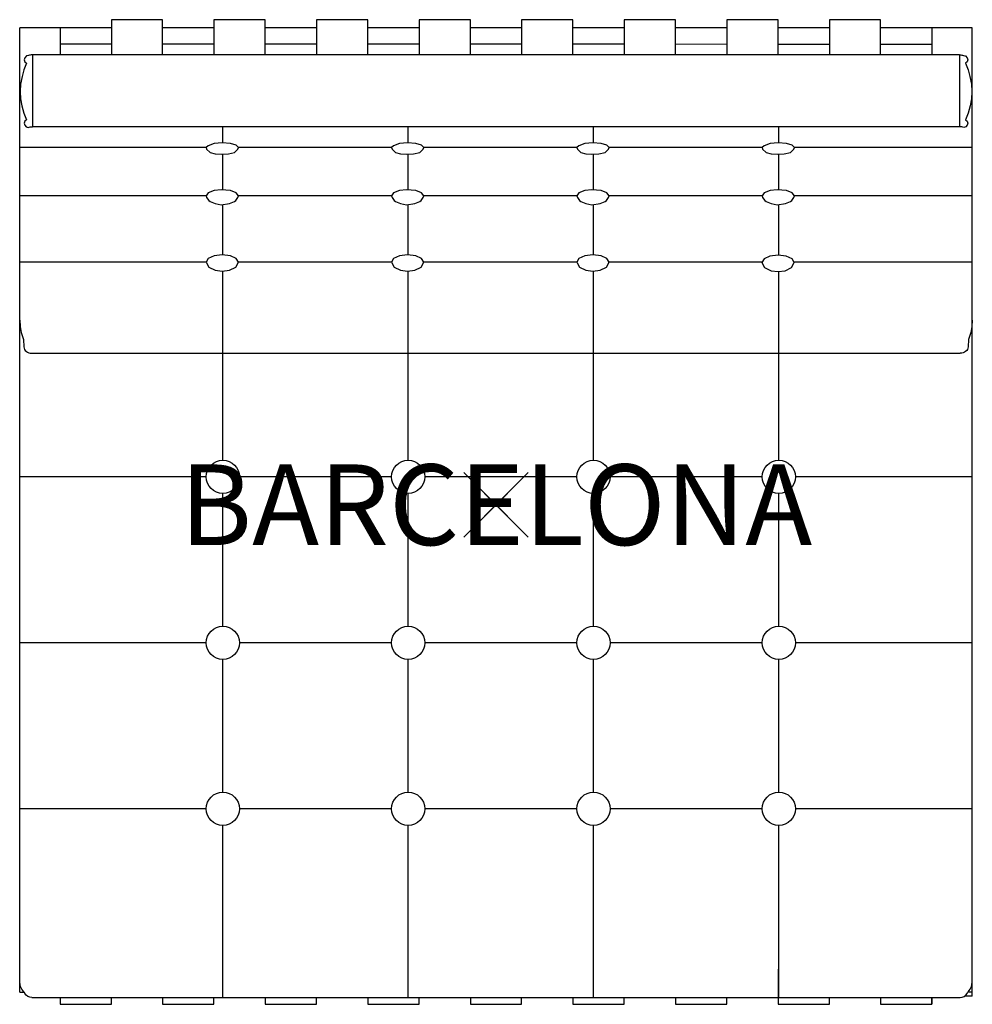
# Model space of a CAD drawing. Units: inches. Extents: x -14.8 to 14.8, y -15.5 to 15.
import ezdxf
from ezdxf.enums import TextEntityAlignment as Align

# ---------------------------------------------------------------- set-up
doc = ezdxf.new("R2010")
doc.units = ezdxf.units.IN
doc.header["$MEASUREMENT"] = 0
doc.header["$PDMODE"] = 3
doc.layers.add('Knoll 2D Chair', color=2, linetype='Continuous')
doc.layers.add('Knoll Snaps', color=7, linetype='Continuous')

msp = doc.modelspace()

# ---------------------------------------------------------------- linework, layer by layer
at = {"layer": 'Knoll 2D Chair'}
for p, q in [((-11.912, 15.025), (-11.912, 13.932)), ((-10.324, 15.025), (-11.912, 15.025)), ((-10.324, 13.932), (-10.324, 15.025)), ((-8.735, 15.025), (-8.735, 13.932)), ((-7.147, 15.025), (-8.735, 15.025)), ((-7.147, 13.932), (-7.147, 15.025)), ((-5.559, 15.025), (-5.559, 13.932)), ((-3.971, 15.025), (-5.559, 15.025)), ((-3.971, 13.932), (-3.971, 15.025)), ((-0.794, 15.025), (-2.382, 15.025)), ((-2.382, 15.025), (-2.382, 13.932)), ((-0.794, 13.932), (-0.794, 15.025)), ((2.382, 15.025), (0.794, 15.025)), ((0.794, 15.025), (0.794, 13.932)), ((2.382, 13.932), (2.382, 15.025)), ((3.971, 15.025), (3.971, 13.932)), ((5.559, 15.025), (3.971, 15.025)), ((5.559, 13.932), (5.559, 15.025)), ((7.147, 15.025), (7.147, 13.932)), ((8.735, 15.025), (7.147, 15.025)), ((8.735, 13.932), (8.735, 15.025)), ((10.324, 15.025), (10.324, 13.932)), ((11.912, 15.025), (10.324, 15.025)), ((11.912, 13.932), (11.912, 15.025)), ((-11.912, 14.775), (-14.75, 14.775)), ((-14.75, -15.101), (-14.75, 14.775)), ((-13.5, 14.775), (-13.5, 13.932)), ((-8.735, 14.775), (-10.324, 14.775)), ((-5.559, 14.775), (-7.147, 14.775)), ((-2.382, 14.775), (-3.971, 14.775)), ((0.794, 14.775), (-0.794, 14.775)), ((3.971, 14.775), (2.382, 14.775)), ((7.147, 14.775), (5.559, 14.775)), ((10.324, 14.775), (8.735, 14.775)), ((14.75, 14.775), (11.912, 14.775)), ((13.5, 14.775), (13.5, 13.932)), ((14.75, -15.225), (14.75, 14.775)), ((-13.5, 14.275), (-11.912, 14.274)), ((-10.324, 14.274), (-8.735, 14.274)), ((-7.147, 14.274), (-5.559, 14.273)), ((-3.971, 14.273), (-2.382, 14.273)), ((-0.794, 14.273), (0.794, 14.272)), ((2.382, 14.272), (3.971, 14.272)), ((5.559, 14.272), (7.147, 14.271)), ((8.735, 14.271), (10.324, 14.271)), ((11.912, 14.271), (13.5, 14.27)), ((-14.593, 13.847), (-14.608, 13.783)), ((-14.608, 13.783), (-14.587, 13.721)), ((-14.542, 13.902), (-14.593, 13.847)), ((-14.523, 13.909), (-14.542, 13.902)), ((-14.481, 13.918), (-14.523, 13.909)), ((-14.448, 13.926), (-14.481, 13.918)), ((-14.422, 13.929), (-14.448, 13.926)), ((-14.391, 13.931), (-14.422, 13.929)), ((-14.358, 13.932), (-14.391, 13.931)), ((-14.358, 13.932), (-14.358, 11.693)), ((14.358, 13.932), (-14.358, 13.932)), ((14.358, 13.932), (14.391, 13.931)), ((14.358, 13.932), (14.358, 11.693)), ((14.391, 13.931), (14.422, 13.929)), ((14.422, 13.929), (14.448, 13.926)), ((14.448, 13.926), (14.481, 13.918)), ((14.481, 13.918), (14.523, 13.909)), ((14.523, 13.909), (14.542, 13.902)), ((14.542, 13.902), (14.593, 13.847)), ((14.608, 13.783), (14.587, 13.721)), ((14.593, 13.847), (14.608, 13.783)), ((-14.623, 13.468), (-14.673, 13.263)), ((-14.538, 13.678), (-14.623, 13.468)), ((-14.587, 13.721), (-14.538, 13.678)), ((14.587, 13.721), (14.538, 13.678)), ((14.538, 13.678), (14.623, 13.468)), ((14.623, 13.468), (14.673, 13.263)), ((-14.673, 13.263), (-14.721, 13.027)), ((14.673, 13.263), (14.721, 13.027)), ((-14.721, 13.027), (-14.733, 12.801)), ((14.721, 13.027), (14.733, 12.801)), ((-14.733, 12.801), (-14.721, 12.575)), ((-14.721, 12.575), (-14.684, 12.352)), ((14.721, 12.575), (14.684, 12.352)), ((14.733, 12.801), (14.721, 12.575)), ((-14.684, 12.352), (-14.623, 12.133)), ((14.684, 12.352), (14.623, 12.133)), ((-14.623, 12.133), (-14.538, 11.923)), ((-14.538, 11.923), (-14.587, 11.88)), ((14.623, 12.133), (14.538, 11.923)), ((14.538, 11.923), (14.587, 11.88)), ((-14.587, 11.88), (-14.608, 11.818)), ((-14.608, 11.818), (-14.593, 11.755)), ((-14.593, 11.755), (-14.549, 11.707)), ((-14.549, 11.707), (-14.486, 11.689)), ((-14.486, 11.689), (-14.422, 11.704)), ((-14.422, 11.704), (-14.391, 11.708)), ((-14.391, 11.708), (-14.358, 11.708)), ((14.358, 11.708), (-14.358, 11.708)), ((-8.459, 11.205), (-8.459, 11.708)), ((-2.72, 11.205), (-2.72, 11.708)), ((3.019, 11.205), (3.019, 11.708)), ((8.758, 11.205), (8.758, 11.708)), ((14.391, 11.708), (14.358, 11.708)), ((14.422, 11.704), (14.391, 11.708)), ((14.486, 11.689), (14.422, 11.704)), ((14.549, 11.707), (14.486, 11.689)), ((14.593, 11.755), (14.549, 11.707)), ((14.587, 11.88), (14.608, 11.818)), ((14.608, 11.818), (14.593, 11.755)), ((-8.976, 11.066), (-14.75, 11.066)), ((-8.916, 11.12), (-8.976, 11.066)), ((-8.976, 11.066), (-8.96, 11.014)), ((-8.96, 11.014), (-8.855, 10.914)), ((-8.726, 11.188), (-8.916, 11.12)), ((-8.476, 11.207), (-8.726, 11.188)), ((-8.226, 11.188), (-8.476, 11.207)), ((-8.043, 11.136), (-8.226, 11.188)), ((-8.097, 10.914), (-7.993, 11.014)), ((-7.976, 11.066), (-8.043, 11.136)), ((-7.993, 11.014), (-7.976, 11.066)), ((-3.237, 11.066), (-7.976, 11.066)), ((-3.177, 11.12), (-3.237, 11.066)), ((-3.237, 11.066), (-3.22, 11.014)), ((-3.22, 11.014), (-3.116, 10.914)), ((-2.987, 11.188), (-3.177, 11.12)), ((-2.737, 11.207), (-2.987, 11.188)), ((-2.487, 11.188), (-2.737, 11.207)), ((-2.304, 11.136), (-2.487, 11.188)), ((-2.358, 10.914), (-2.254, 11.014)), ((-2.237, 11.066), (-2.304, 11.136)), ((-2.254, 11.014), (-2.237, 11.066)), ((2.502, 11.066), (-2.237, 11.066)), ((2.563, 11.12), (2.502, 11.066)), ((2.502, 11.066), (2.519, 11.014)), ((2.519, 11.014), (2.623, 10.914)), ((2.752, 11.188), (2.563, 11.12)), ((3.002, 11.207), (2.752, 11.188)), ((3.252, 11.188), (3.002, 11.207)), ((3.435, 11.136), (3.252, 11.188)), ((3.381, 10.914), (3.485, 11.014)), ((3.502, 11.066), (3.435, 11.136)), ((3.485, 11.014), (3.502, 11.066)), ((8.241, 11.066), (3.502, 11.066)), ((8.302, 11.12), (8.241, 11.066)), ((8.241, 11.066), (8.258, 11.014)), ((8.258, 11.014), (8.362, 10.914)), ((8.491, 11.188), (8.302, 11.12)), ((8.741, 11.207), (8.491, 11.188)), ((8.991, 11.188), (8.741, 11.207)), ((9.174, 11.136), (8.991, 11.188)), ((9.12, 10.914), (9.224, 11.014)), ((9.241, 11.066), (9.174, 11.136)), ((9.224, 11.014), (9.241, 11.066)), ((14.75, 11.066), (9.241, 11.066)), ((-8.855, 10.914), (-8.695, 10.869)), ((-8.695, 10.869), (-8.51, 10.864)), ((-8.51, 10.864), (-8.289, 10.871)), ((-8.459, 9.754), (-8.459, 10.866)), ((-8.289, 10.871), (-8.097, 10.914)), ((-3.116, 10.914), (-2.956, 10.869)), ((-2.956, 10.869), (-2.771, 10.864)), ((-2.771, 10.864), (-2.55, 10.871)), ((-2.72, 9.754), (-2.72, 10.866)), ((-2.55, 10.871), (-2.358, 10.914)), ((2.623, 10.914), (2.783, 10.869)), ((2.783, 10.869), (2.968, 10.864)), ((2.968, 10.864), (3.189, 10.871)), ((3.019, 9.754), (3.019, 10.866)), ((3.189, 10.871), (3.381, 10.914)), ((8.362, 10.914), (8.522, 10.869)), ((8.522, 10.869), (8.708, 10.864)), ((8.708, 10.864), (8.929, 10.871)), ((8.758, 9.754), (8.758, 10.866)), ((8.929, 10.871), (9.12, 10.914)), ((-8.976, 9.564), (-14.75, 9.564)), ((-8.909, 9.66), (-8.976, 9.564)), ((-8.976, 9.564), (-8.96, 9.514)), ((-8.96, 9.514), (-8.895, 9.421)), ((-8.726, 9.73), (-8.909, 9.66)), ((-8.51, 9.759), (-8.726, 9.73)), ((-8.226, 9.73), (-8.51, 9.759)), ((-8.043, 9.66), (-8.226, 9.73)), ((-8.058, 9.421), (-7.993, 9.514)), ((-7.976, 9.564), (-8.043, 9.66)), ((-7.993, 9.514), (-7.976, 9.564)), ((-3.237, 9.564), (-7.976, 9.564)), ((-3.17, 9.66), (-3.237, 9.564)), ((-3.237, 9.564), (-3.22, 9.514)), ((-3.22, 9.514), (-3.156, 9.421)), ((-2.987, 9.73), (-3.17, 9.66)), ((-2.771, 9.759), (-2.987, 9.73)), ((-2.487, 9.73), (-2.771, 9.759)), ((-2.304, 9.66), (-2.487, 9.73)), ((-2.319, 9.421), (-2.254, 9.514)), ((-2.237, 9.564), (-2.304, 9.66)), ((-2.254, 9.514), (-2.237, 9.564)), ((2.502, 9.564), (-2.237, 9.564)), ((2.569, 9.66), (2.502, 9.564)), ((2.502, 9.564), (2.519, 9.514)), ((2.519, 9.514), (2.583, 9.421)), ((2.752, 9.73), (2.569, 9.66)), ((2.968, 9.759), (2.752, 9.73)), ((3.252, 9.73), (2.968, 9.759)), ((3.435, 9.66), (3.252, 9.73)), ((3.42, 9.421), (3.485, 9.514)), ((3.502, 9.564), (3.435, 9.66)), ((3.485, 9.514), (3.502, 9.564)), ((8.241, 9.564), (3.502, 9.564)), ((8.308, 9.66), (8.241, 9.564)), ((8.241, 9.564), (8.258, 9.514)), ((8.258, 9.514), (8.323, 9.421)), ((8.491, 9.73), (8.308, 9.66)), ((8.708, 9.759), (8.491, 9.73)), ((8.991, 9.73), (8.708, 9.759)), ((9.174, 9.66), (8.991, 9.73)), ((9.16, 9.421), (9.224, 9.514)), ((9.241, 9.564), (9.174, 9.66)), ((9.224, 9.514), (9.241, 9.564)), ((14.75, 9.564), (9.241, 9.564)), ((-8.895, 9.421), (-8.855, 9.394)), ((-8.855, 9.394), (-8.695, 9.332)), ((-8.695, 9.332), (-8.51, 9.292)), ((-8.51, 9.292), (-8.258, 9.332)), ((-8.459, 7.744), (-8.459, 9.3)), ((-8.258, 9.332), (-8.097, 9.394)), ((-8.097, 9.394), (-8.058, 9.421)), ((-3.156, 9.421), (-3.116, 9.394)), ((-3.116, 9.394), (-2.956, 9.332)), ((-2.956, 9.332), (-2.771, 9.292)), ((-2.771, 9.292), (-2.518, 9.332)), ((-2.72, 7.744), (-2.72, 9.3)), ((-2.518, 9.332), (-2.358, 9.394)), ((-2.358, 9.394), (-2.319, 9.421)), ((2.583, 9.421), (2.623, 9.394)), ((2.623, 9.394), (2.783, 9.332)), ((2.783, 9.332), (2.968, 9.292)), ((2.968, 9.292), (3.221, 9.332)), ((3.019, 7.744), (3.019, 9.3)), ((3.221, 9.332), (3.381, 9.394)), ((3.381, 9.394), (3.42, 9.421)), ((8.323, 9.421), (8.362, 9.394)), ((8.362, 9.394), (8.522, 9.332)), ((8.522, 9.332), (8.708, 9.292)), ((8.708, 9.292), (8.96, 9.332)), ((8.758, 7.732), (8.758, 9.3)), ((8.96, 9.332), (9.12, 9.394)), ((9.12, 9.394), (9.16, 9.421)), ((-8.909, 7.631), (-8.976, 7.516)), ((-8.726, 7.715), (-8.909, 7.631)), ((-8.476, 7.746), (-8.726, 7.715)), ((-8.226, 7.715), (-8.476, 7.746)), ((-8.043, 7.631), (-8.226, 7.715)), ((-7.976, 7.516), (-8.043, 7.631)), ((-3.17, 7.631), (-3.237, 7.516)), ((-2.987, 7.715), (-3.17, 7.631)), ((-2.737, 7.746), (-2.987, 7.715)), ((-2.487, 7.715), (-2.737, 7.746)), ((-2.304, 7.631), (-2.487, 7.715)), ((-2.237, 7.516), (-2.304, 7.631)), ((2.569, 7.631), (2.502, 7.516)), ((2.752, 7.715), (2.569, 7.631)), ((3.002, 7.746), (2.752, 7.715)), ((3.252, 7.715), (3.002, 7.746)), ((3.435, 7.631), (3.252, 7.715)), ((3.502, 7.516), (3.435, 7.631)), ((8.485, 7.704), (8.302, 7.62)), ((8.735, 7.735), (8.485, 7.704)), ((8.985, 7.704), (8.735, 7.735)), ((9.168, 7.62), (8.985, 7.704)), ((-8.976, 7.516), (-14.75, 7.516)), ((-8.976, 7.516), (-8.895, 7.358)), ((-8.895, 7.358), (-8.695, 7.261)), ((-8.258, 7.261), (-8.058, 7.358)), ((-8.058, 7.358), (-7.976, 7.516)), ((-3.237, 7.516), (-7.976, 7.516)), ((-3.237, 7.516), (-3.156, 7.358)), ((-3.156, 7.358), (-2.956, 7.261)), ((-2.518, 7.261), (-2.319, 7.358)), ((-2.319, 7.358), (-2.237, 7.516)), ((2.502, 7.516), (-2.237, 7.516)), ((2.502, 7.516), (2.583, 7.358)), ((2.583, 7.358), (2.783, 7.261)), ((3.221, 7.261), (3.42, 7.358)), ((3.42, 7.358), (3.502, 7.516)), ((8.242, 7.516), (3.502, 7.516)), ((8.302, 7.62), (8.235, 7.505)), ((8.235, 7.505), (8.317, 7.347)), ((8.317, 7.347), (8.517, 7.249)), ((8.954, 7.249), (9.154, 7.347)), ((9.154, 7.347), (9.235, 7.505)), ((9.235, 7.505), (9.168, 7.62)), ((14.75, 7.516), (9.229, 7.516)), ((-8.695, 7.261), (-8.476, 7.234)), ((-8.476, 7.234), (-8.258, 7.261)), ((-8.459, 1.381), (-8.459, 7.236)), ((-2.956, 7.261), (-2.737, 7.234)), ((-2.737, 7.234), (-2.518, 7.261)), ((-2.72, 1.381), (-2.72, 7.236)), ((2.783, 7.261), (3.002, 7.234)), ((3.002, 7.234), (3.221, 7.261)), ((3.019, 1.381), (3.019, 7.236)), ((8.517, 7.249), (8.735, 7.223)), ((8.735, 7.223), (8.954, 7.249)), ((8.758, 1.381), (8.758, 7.225)), ((-14.75, 5.714), (-14.738, 5.526)), ((-14.738, 5.526), (-14.701, 5.34)), ((14.738, 5.526), (14.701, 5.34)), ((14.75, 5.714), (14.738, 5.526)), ((-14.701, 5.34), (-14.631, 5.119)), ((14.701, 5.34), (14.631, 5.119)), ((-14.631, 5.119), (-14.625, 4.895)), ((-14.625, 4.895), (-14.603, 4.807)), ((14.625, 4.895), (14.603, 4.807)), ((14.631, 5.119), (14.625, 4.895)), ((-14.603, 4.807), (-14.579, 4.775)), ((-14.579, 4.775), (-14.542, 4.748)), ((-14.542, 4.748), (-14.51, 4.726)), ((-14.51, 4.726), (-14.47, 4.709)), ((-14.47, 4.709), (-14.424, 4.698)), ((-14.424, 4.698), (-14.375, 4.694)), ((-14.375, 4.694), (14.375, 4.694)), ((14.424, 4.698), (14.375, 4.694)), ((14.47, 4.709), (14.424, 4.698)), ((14.51, 4.726), (14.47, 4.709)), ((14.542, 4.748), (14.51, 4.726)), ((14.579, 4.775), (14.542, 4.748)), ((14.603, 4.807), (14.579, 4.775)), ((-8.975, 0.865), (-14.75, 0.865)), ((-3.235, 0.865), (-7.944, 0.865)), ((2.504, 0.865), (-2.205, 0.865)), ((8.243, 0.865), (3.534, 0.865)), ((14.75, 0.865), (9.274, 0.865)), ((-8.459, -3.761), (-8.459, 0.35)), ((-2.72, -3.761), (-2.72, 0.35)), ((3.019, -3.761), (3.019, 0.35)), ((8.758, -3.761), (8.758, 0.35)), ((-8.975, -4.276), (-14.75, -4.276)), ((-3.235, -4.276), (-7.944, -4.276)), ((2.504, -4.276), (-2.205, -4.276)), ((8.243, -4.276), (3.534, -4.276)), ((14.75, -4.276), (9.274, -4.276)), ((-8.459, -8.902), (-8.459, -4.791)), ((-2.72, -8.902), (-2.72, -4.791)), ((3.019, -8.902), (3.019, -4.791)), ((8.758, -8.902), (8.758, -4.791)), ((-8.975, -9.417), (-14.75, -9.417)), ((-3.235, -9.417), (-7.944, -9.417)), ((2.504, -9.417), (-2.205, -9.417)), ((8.243, -9.417), (3.534, -9.417)), ((14.75, -9.417), (9.274, -9.417)), ((-8.459, -15.262), (-8.459, -9.933)), ((-2.72, -15.262), (-2.72, -9.933)), ((3.019, -15.262), (3.019, -9.933)), ((8.758, -15.262), (8.758, -9.933)), ((8.735, -14.386), (8.735, -15.474)), ((-14.737, -14.869), (-14.75, -14.775)), ((-14.725, -14.922), (-14.737, -14.869)), ((-14.689, -15.007), (-14.725, -14.922)), ((14.689, -15.007), (14.725, -14.922)), ((14.725, -14.922), (14.737, -14.869)), ((14.737, -14.869), (14.75, -14.775)), ((-14.75, -15.101), (-14.613, -15.101)), ((-14.657, -15.045), (-14.689, -15.007)), ((-14.631, -15.08), (-14.657, -15.045)), ((-14.605, -15.11), (-14.631, -15.08)), ((-14.591, -15.141), (-14.605, -15.11)), ((-14.552, -15.191), (-14.591, -15.141)), ((-14.5, -15.23), (-14.552, -15.191)), ((-14.436, -15.256), (-14.5, -15.23)), ((14.436, -15.256), (14.5, -15.23)), ((14.5, -15.23), (14.552, -15.191)), ((14.75, -15.225), (14.506, -15.225)), ((14.552, -15.191), (14.591, -15.141)), ((14.591, -15.141), (14.605, -15.11)), ((14.605, -15.11), (14.631, -15.08)), ((14.75, -15.101), (14.613, -15.101)), ((14.631, -15.08), (14.657, -15.045)), ((14.657, -15.045), (14.689, -15.007)), ((-14.375, -15.262), (-14.436, -15.256)), ((-14.375, -15.262), (14.375, -15.262)), ((-13.5, -15.262), (-13.5, -15.474)), ((-13.5, -15.474), (-11.912, -15.474)), ((-11.912, -15.474), (-11.912, -15.262)), ((-10.324, -15.262), (-10.324, -15.474)), ((-10.324, -15.474), (-8.735, -15.474)), ((-8.735, -15.474), (-8.735, -15.262)), ((-7.147, -15.262), (-7.147, -15.474)), ((-7.147, -15.474), (-5.559, -15.474)), ((-5.559, -15.474), (-5.559, -15.262)), ((-3.971, -15.262), (-3.971, -15.474)), ((-3.971, -15.474), (-2.382, -15.474)), ((-2.382, -15.474), (-2.382, -15.262)), ((-0.794, -15.262), (-0.794, -15.474)), ((-0.794, -15.474), (0.794, -15.474)), ((0.794, -15.474), (0.794, -15.262)), ((2.382, -15.262), (2.382, -15.474)), ((2.382, -15.474), (3.971, -15.474)), ((3.971, -15.474), (3.971, -15.262)), ((5.559, -15.262), (5.559, -15.474)), ((5.559, -15.474), (7.147, -15.474)), ((7.147, -15.474), (7.147, -15.262)), ((8.735, -15.474), (10.324, -15.474)), ((10.324, -15.474), (10.324, -15.262)), ((11.912, -15.262), (11.912, -15.474)), ((11.912, -15.474), (13.5, -15.474)), ((13.5, -15.474), (13.5, -15.262)), ((13.5, -15.262), (13.5, -15.474)), ((14.375, -15.262), (14.436, -15.256))]:
    msp.add_line(p, q, dxfattribs=at)
for centre in [(-8.459, 0.865), (-2.72, 0.865), (3.019, 0.865), (8.758, 0.865), (-8.459, -4.276), (-2.72, -4.276), (3.019, -4.276), (8.758, -4.276), (-8.459, -9.417), (-2.72, -9.417), (3.019, -9.417), (8.758, -9.417)]:
    msp.add_circle(centre, 0.515, dxfattribs=at)
msp.add_point((0, 0), dxfattribs=at)
msp.add_point((0, 0), dxfattribs=at)
at = {"layer": 'Knoll Snaps'}
for p, q in [((-0.353, -0.353), (0.353, 0.353)), ((-0.353, 0.353), (0.353, -0.353)), ((-0.353, -0.353), (0.353, 0.353)), ((-0.353, 0.353), (0.353, -0.353))]:
    msp.add_line(p, q, dxfattribs=at)

# ---------------------------------------------------------------- texts
at = {"layer": 'Knoll 2D Chair'}
msp.add_text('BARCELONA', height=2.5, dxfattribs=at).set_placement((0, 0), align=Align.MIDDLE_CENTER)

doc.saveas('drawing.dxf')
